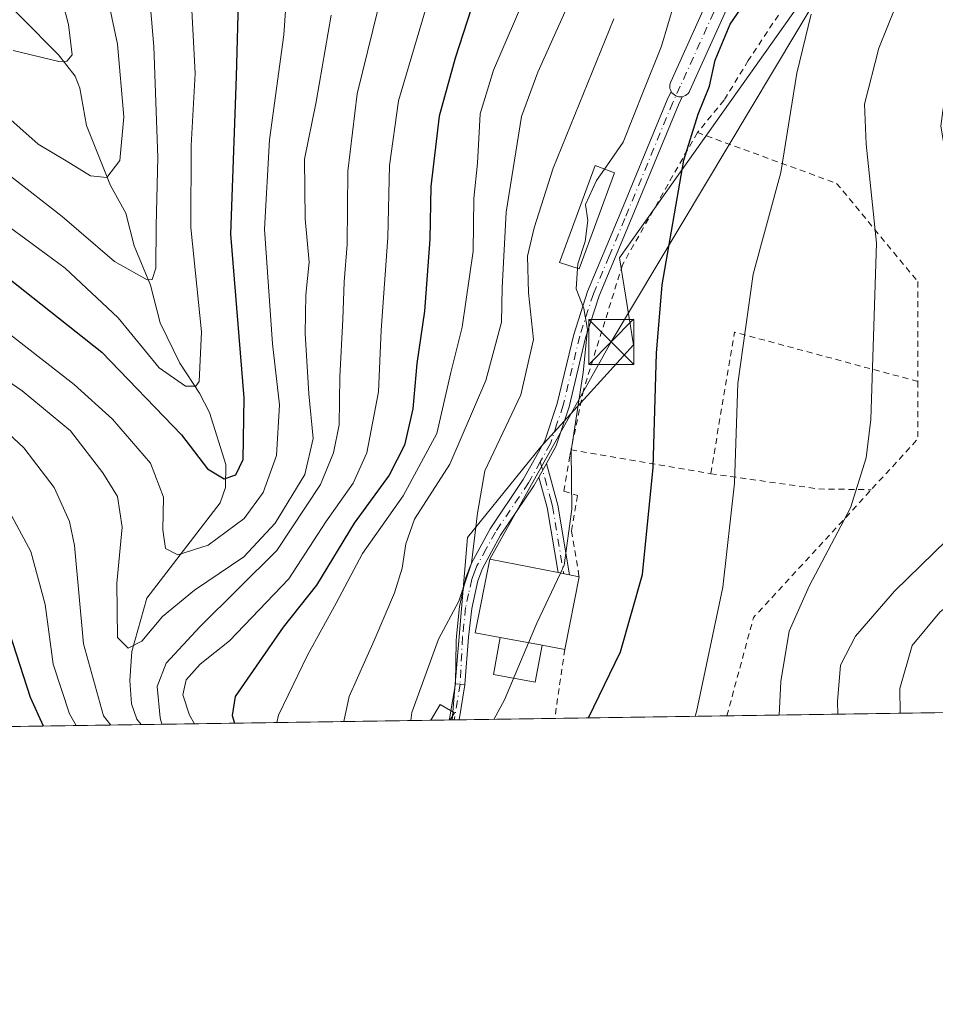
# Model space of a CAD drawing. Units: metres. Extents: x 599779 to 603197, y 4787001 to 4789365.
# Drawn here: x 602909 to 603061, y 4787001 to 4787165 of the extents above; entities that cross this region are included whole.
import ezdxf

# ---------------------------------------------------------------- set-up
doc = ezdxf.new("R2010")
doc.units = ezdxf.units.M
doc.header["$MEASUREMENT"] = 0
doc.linetypes.add('DGN Style 2', pattern=[1.6480167562047852, 0.988810053722871, -0.6592067024819142])
doc.linetypes.add('DGN Style 4', pattern=[2.6384748266838614, 1.318413404963828, -0.6592067024819142, 0.001648016756204785, -0.6592067024819142])
for name, color, linetype, lineweight in [('Alambrada', 7, 'DGN Style 2', 0), ('Arbolado forestal CxS', 92, 'Continuous', 0), ('Camino Cxs', 7, 'Continuous', 0), ('Camino eje', 30, 'DGN Style 4', 13), ('Comarca CxS', 21, 'Continuous', 0), ('Comunidad Autónoma CxS', 142, 'Continuous', 0), ('Corriente natural lineal', 142, 'Continuous', 13), ('Curva de nivel maestra', 30, 'Continuous', 30), ('Curva de nivel normal', 30, 'Continuous', 0), ('Edificación Cxs', 1, 'Continuous', 13), ('Edificación ligera Cxs', 1, 'Continuous', 0), ('Municipio CxS', 4, 'Continuous', 0), ('Pista pavimentada Cxs', 135, 'Continuous', 0), ('Pista pavimentada eje', 135, 'DGN Style 4', 0), ('Prado CxS', 92, 'Continuous', 0), ('Provincia CxS', 1, 'Continuous', 0), ('Tendido', 6, 'Continuous', 0), ('Torre de tendido puntual', 7, 'Continuous', 0)]:
    doc.layers.add(name, color=color, linetype=linetype, lineweight=lineweight)

# ---------------------------------------------------------------- blocks, each defined once
blk = doc.blocks.new('*U13')
at = {"layer": 'Arbolado forestal CxS', "color": 92, "linetype": 'Continuous', "lineweight": 0}
blk.add_polyline3d([(602880.0695000002, 4787295.5285, 252.3380000000034), (602947.9168999996, 4787293.708100001, 276.1187999999966), (603001.5783000002, 4787267.4531, 294.9885999999969), (603057.3975000001, 4787255.530099999, 318.4948000000004), (603111.4578999998, 4787257.341499999, 342.3745999999956), (603139.6653000005, 4787251.704700001, 359.763300000006), (603158.3333000002, 4787231.703500001, 369.4425000000047), (603163.2950999998, 4787212.687100001, 381.1389000000054), (603166.3356999997, 4787201.035900001, 386.7831000000006), (603135.2796999998, 4787179.993100001, 382.412599999996), (603117.8299000004, 4787181.384099999, 376.2636000000057), (603077.9907000001, 4787195.395300001, 358.0939000000071), (603053.8252999998, 4787178.716700001, 356.7750999999989), (603040.4908999996, 4787170.716499999, 353.5592000000034), (603008.3051000005, 4787125.275699999, 346.6157999999996), (603010.6337000001, 4787110.834100001, 348.6073000000033), (602995.2613000004, 4787093.842700001, 342.7795000000042), (602983.0239000004, 4787078.753500001, 339.8006000000024), (602980.5164000001, 4787048.4331, 341.7880000000005), (602832.1529999999, 4787046.218400001, 374.1652999999933)], dxfattribs=at)
blk = doc.blocks.new('*U20')
at = {"layer": 'Camino Cxs', "color": 7, "linetype": 'Continuous', "lineweight": 0}
blk.add_polyline3d([(602981.6528000003, 4787048.449999999, 345.3926999999967), (602979.9971000003, 4787048.4253, 345.7853000000032), (602980.0601000005, 4787048.626399999, 345.7084999999934), (602981.0290000001, 4787054.430600001, 343.9231), (602981.8332000002, 4787054.391100001, 343.2551999999997), (602982.6321, 4787054.352, 342.7624000000069), (602982.6294999998, 4787054.3114, 342.763300000006), (602982.6226000005, 4787054.259400001, 342.7627999999968)], close=True, dxfattribs=at)
blk = doc.blocks.new('5TTEND')
at = {"layer": 'Comarca CxS', "color": 7, "linetype": 'Continuous', "lineweight": 0}
for p, q in [((-0.375, 0.3754), (0.375, -0.3746)), ((0.3720000000000001, 0.3784000000000001), (-0.3720000000000001, -0.3776))]:
    blk.add_line(p, q, dxfattribs=at)
at = {"layer": 'Comarca CxS', "color": 7, "linetype": 'Continuous', "lineweight": 0, "flags": 128}
blk.add_lwpolyline([(-0.375, -0.3746), (0.375, -0.3746), (0.375, 0.3754), (-0.375, 0.3754), (-0.3720000000000001, -0.3776)], dxfattribs=at)

msp = doc.modelspace()

# ---------------------------------------------------------------- linework, layer by layer
at = {"layer": 'Alambrada', "color": 7, "linetype": 'DGN Style 2', "lineweight": 0, "extrusion": (-0.2208014757757213, -0.004278049590328231, 0.9753093901870147), "elevation": -153282.602332481, "flags": 128}
msp.add_lwpolyline([(-4774524.335004069, 678581.170851672), (-4774533.124101184, 678550.0777102943), (-4774509.665035597, 678545.5609251538)], dxfattribs=at)
at = {"layer": 'Alambrada', "color": 7, "linetype": 'DGN Style 2', "lineweight": 0, "extrusion": (-0.2269774883580337, 0.03289249665733844, 0.9733443909749137), "elevation": 20931.49065640534, "flags": 128}
msp.add_lwpolyline([(-4824106.044001725, -87254.43302900833), (-4824096.645077965, -87253.01291892561), (-4824087.110134472, -87259.64911034703)], dxfattribs=at)
at = {"layer": 'Alambrada', "color": 7, "linetype": 'DGN Style 2', "lineweight": 0, "extrusion": (-0.3238971114927428, 0.05551724820025095, 0.9444620142276392), "elevation": 70782.82311958188, "flags": 128}
msp.add_lwpolyline([(-4820156.103061747, -202378.8666204081), (-4820156.103061747, -202353.9226582443)], dxfattribs=at)
at = {"layer": 'Alambrada', "color": 7, "linetype": 'DGN Style 2', "lineweight": 0, "extrusion": (-0.1599937056337908, 0.5102892246451388, 0.8449893025172751), "elevation": 2346619.308927215, "flags": 128}
msp.add_lwpolyline([(-2007580.901766359, -3707136.215163978), (-2007597.263171312, -3707127.006385664), (-2007605.580063897, -3707123.746747036)], dxfattribs=at)
at = {"layer": 'Alambrada', "color": 7, "linetype": 'DGN Style 2', "lineweight": 0, "extrusion": (-0.154829629588999, 0.002575794982440623, 0.9879378275385259), "elevation": -80683.14614405221, "flags": 128}
msp.add_lwpolyline([(-4796417.550579446, 517057.859556457), (-4796433.97743874, 517062.0635962957), (-4796455.540194127, 517081.522294978)], dxfattribs=at)
at = {"layer": 'Alambrada', "color": 7, "linetype": 'DGN Style 2', "lineweight": 0, "extrusion": (0.3307282005478925, 5.693182194754819e-18, 0.9437260499543039), "elevation": 199757.6389806896, "flags": 128}
msp.add_lwpolyline([(4787060.1601, -568950.8471661024), (4787048.6875, -568949.0786444008), (4787048.6874, -568949.0786444008)], dxfattribs=at)
at = {"layer": 'Alambrada', "color": 7, "linetype": 'DGN Style 2', "lineweight": 0}
for points in [[(603098.1700999998, 4787192.340100001, 372.2044000000024), (603091.9600999998, 4787192.0101, 372.6496999999945), (603078.6401000004, 4787190.590100001, 367.452099999995), (603065.4001000002, 4787188.5701, 361.8650999999954), (603055.8501000004, 4787186.020099999, 360.3102000000072), (603053.4101, 4787185.6601, 359.498900000006), (603047.6700999998, 4787185.050100001, 359.3269), (603045.2200999996, 4787184.470100001, 358.5209999999934), (603044.3501000004, 4787183.870100001, 358.3521999999939), (603043.1401000004, 4787181.720100001, 358.0801999999967), (603040.4401000004, 4787174.710100001, 356.2330999999977), (603039.3000999996, 4787172.5101, 356.8503000000055), (603029.7100999998, 4787158.0701, 353.7617999999929), (603025.7100999998, 4787151.4801, 352.6710000000021), (603021.2600999996, 4787146.110099999, 352.4118000000017)], [(603021.2600999996, 4787146.110099999, 352.4118000000017), (603008.8201000001, 4787124.130100001, 347.6790000000037), (603002.3201000001, 4787103.2601, 346.514599999995), (603000.2600999996, 4787093.360099999, 345.8215999999957)], [(603021.2600999996, 4787146.110099999, 352.4118000000017), (603044.4200999998, 4787137.6601, 358.1394), (603057.8901000004, 4787121.340100001, 361.8631000000024), (603057.9200999998, 4787104.720100001, 361.8828999999969)], [(603000.2600999996, 4787093.360099999, 345.8215999999957), (603000.0401, 4787092.3201, 345.6606000000029), (602999.0701000001, 4787086.4901, 345.2407999999996), (603001.3101000005, 4787085.7601, 346.1631000000052), (603000.3501000004, 4787079.840100001, 345.9982000000018), (603001.6001000004, 4787072.2501, 347.8255999999965)]]:
    msp.add_polyline3d(points, dxfattribs=at)
at = {"layer": 'Arbolado forestal CxS', "color": 92, "linetype": 'Continuous', "lineweight": 0, "extrusion": (0.5114948759910493, 0.007633073955566908, 0.8592524239226155), "elevation": 345205.3223497432, "flags": 128}
msp.add_lwpolyline([(4777518.169858709, -579225.2934788321), (4777518.169858708, -579195.8735858755)], dxfattribs=at)
at = {"layer": 'Arbolado forestal CxS', "color": 92, "linetype": 'Continuous', "lineweight": 0, "extrusion": (-0.4808228939025131, -0.007178398255572896, 0.876788352624336), "elevation": -323989.3238442258, "flags": 128}
msp.add_lwpolyline([(-4777513.901281659, 591443.4352762513), (-4777513.90128166, 591388.5014182957)], dxfattribs=at)
at = {"layer": 'Arbolado forestal CxS', "color": 92, "linetype": 'Continuous', "lineweight": 0, "extrusion": (-0.1753063935449552, -0.00261480167396721, 0.9845104525572428), "elevation": -117887.0102962042, "flags": 128}
msp.add_lwpolyline([(-4777523.200107784, 663921.9420032816), (-4777523.200107784, 663918.8363581869)], dxfattribs=at)
at = {"layer": 'Arbolado forestal CxS', "color": 92, "linetype": 'Continuous', "lineweight": 0, "extrusion": (-0.1418719479510324, -0.002140841306125813, 0.989882703749834), "elevation": -95456.00138511563, "flags": 128}
msp.add_lwpolyline([(-4777405.591527185, 668357.552795608), (-4777405.591527185, 668357.378714765)], dxfattribs=at)
at = {"layer": 'Arbolado forestal CxS', "color": 92, "linetype": 'Continuous', "lineweight": 0, "extrusion": (-0.1417492787376078, -0.002124196995328813, 0.9899003130439413), "elevation": -95302.35114242014, "flags": 128}
msp.add_lwpolyline([(-4777476.008515535, 667876.3139589671), (-4777476.008515536, 667875.9633792612)], dxfattribs=at)
at = {"layer": 'Arbolado forestal CxS', "color": 92, "linetype": 'Continuous', "lineweight": 0}
msp.add_polyline3d([(603163.2950999998, 4787212.687100001, 381.1389000000054), (603166.3356999997, 4787201.035900001, 386.7831000000006), (603135.2796999998, 4787179.993100001, 382.412599999996), (603117.8299000004, 4787181.384099999, 376.2636000000057), (603077.9907000001, 4787195.395300001, 358.0939000000071), (603053.8252999998, 4787178.716700001, 356.7750999999989), (603040.4908999996, 4787170.716499999, 353.5592000000034), (603008.3051000005, 4787125.275699999, 346.6157999999996), (603010.6337000001, 4787110.834100001, 348.6073000000033), (602995.2613000004, 4787093.842700001, 342.7795000000042), (602983.0239000004, 4787078.753500001, 339.8006000000024), (602980.5164000001, 4787048.4332, 341.7880000000005)], dxfattribs=at)
at = {"layer": 'Camino Cxs', "color": 7, "linetype": 'Continuous', "lineweight": 0, "extrusion": (0.04479335220092603, 0.268322139072057, 0.9622872675466507), "elevation": 1311813.179095579, "flags": 128}
msp.add_lwpolyline([(193486.1098574136, -4639088.482863097), (193486.1098574136, -4639093.194751265)], dxfattribs=at)
at = {"layer": 'Camino Cxs', "color": 7, "linetype": 'Continuous', "lineweight": 0, "extrusion": (-0.04838080583393789, -0.9988286287536677, 0.0008173181307123327), "elevation": -4810619.43967638, "flags": 128}
msp.add_lwpolyline([(370673.287243748, 4275.731016118189), (370674.0924130421, 4275.063115895107), (370674.8922691901, 4274.570315730518)], dxfattribs=at)
at = {"layer": 'Camino Cxs', "color": 7, "linetype": 'Continuous', "lineweight": 0, "extrusion": (0.9885574124193622, -0.1318780757516999, 0.07322851553024852), "elevation": -35199.4631063306, "flags": 128}
msp.add_lwpolyline([(4824751.762788205, 2928.229475936969), (4824751.710332428, 2928.228974590944), (4824745.823806277, 2930.865954385547)], dxfattribs=at)
at = {"layer": 'Camino Cxs', "color": 7, "linetype": 'Continuous', "lineweight": 0, "extrusion": (0.001413449049612428, 0.02207154892478874, 0.9997553945290042), "elevation": 106852.6681225071, "flags": 128}
msp.add_lwpolyline([(-295816.5206726193, -4814618.638533554), (-295816.5206726193, -4814618.597840434)], dxfattribs=at)
at = {"layer": 'Camino Cxs', "color": 7, "linetype": 'Continuous', "lineweight": 0, "extrusion": (0.02545598854608355, 0.349834919615004, 0.9364654407211754), "elevation": 1690349.968975995, "flags": 128}
msp.add_lwpolyline([(-253975.4956835252, -4511943.157174076), (-253975.5439300558, -4511943.376127294), (-253975.6689827672, -4511944.81186741)], dxfattribs=at)
at = {"layer": 'Camino Cxs', "color": 7, "linetype": 'Continuous', "lineweight": 0, "extrusion": (0.2282327683458692, 0.003444022197079624, 0.9736005043981267), "elevation": 154443.1517733834, "flags": 128}
msp.add_lwpolyline([(4777405.591627174, -657237.3864945455), (4777405.591627173, -657237.2095024271)], dxfattribs=at)
at = {"layer": 'Camino Cxs', "color": 7, "linetype": 'Continuous', "lineweight": 0, "extrusion": (0.2309557920485152, 0.003440827156052149, 0.9729581608824324), "elevation": 156069.5641637626, "flags": 128}
msp.add_lwpolyline([(4777534.931520871, -655913.1998625703), (4777534.931520871, -655911.675064613)], dxfattribs=at)
at = {"layer": 'Camino eje', "color": 30, "linetype": 'DGN Style 4', "lineweight": 13, "extrusion": (0.5685525802855085, 0.2159899828902549, 0.7937860484675692), "elevation": 1377055.144280809, "flags": 128}
msp.add_lwpolyline([(4260878.753451709, -1796693.722006711), (4260873.5431474, -1796689.889696412), (4260873.541339396, -1796689.887887788)], dxfattribs=at)
at = {"layer": 'Comarca CxS', "color": 21, "linetype": 'Continuous', "lineweight": 0, "flags": 128}
msp.add_lwpolyline([(600384.745430625, 4789323.720365785), (603161.410000796, 4789365.199982071), (603196.6900007961, 4787051.659982096), (600447.9423979785, 4787010.628336425)], dxfattribs=at)
at = {"layer": 'Comunidad Autónoma CxS', "color": 142, "linetype": 'Continuous', "lineweight": 0, "flags": 128}
msp.add_lwpolyline([(600447.9423979785, 4787010.628336425), (599812.9800007707, 4787001.149982096), (599802.4237138687, 4787717.973431589), (599778.9100007699, 4789314.66998207), (600238.8887000001, 4789321.541499999), (600384.745430625, 4789323.720365785), (603161.410000796, 4789365.199982071), (603196.6900007961, 4787051.659982096)], close=True, dxfattribs=at)
at = {"layer": 'Corriente natural lineal', "color": 142, "linetype": 'Continuous', "lineweight": 13}
msp.add_polyline3d([(602928.7800000003, 4787047.660800001, 314.7526999999973), (602928.0926000001, 4787048.537500001, 314.3138000000035), (602927.182, 4787051.114, 313.4073000000063), (602926.8902000004, 4787054.980599999, 311.982799999998), (602927.2479999998, 4787059.8343, 310.0464999999967), (602929.7149, 4787068.694, 308.034799999994), (602941.9403999997, 4787084.5393, 301.2348000000056), (602942.7989999996, 4787087.111500001, 300.4661999999953), (602942.8754000004, 4787090.890500001, 299.5534000000043), (602940.1667999999, 4787099.569399999, 296.8119000000006), (602938.5157000005, 4787102.7862, 295.2926000000007), (602935.2209999999, 4787107.755000001, 293.8699999999953), (602931.9357000003, 4787114.444300001, 291.5601000000024), (602930.3334999997, 4787120.723900001, 290.5341999999946), (602927.6606000002, 4787127.273600001, 288.2247999999963), (602926.2353999997, 4787132.683300001, 287.0188999999955), (602923.6960000005, 4787137.2883, 285.4159000000073), (602919.7095999997, 4787147.2939, 282.857600000003), (602918.6167000001, 4787153.507900001, 281.3475999999937), (602917.8482999997, 4787155.4658, 280.6396999999997), (602915.0357999997, 4787159.014900001, 279.6413999999932), (602902.4720999999, 4787171.728599999, 274.8864999999932)], dxfattribs=at)
at = {"layer": 'Curva de nivel maestra', "color": 30, "linetype": 'Continuous', "lineweight": 30, "flags": 128}
for points, elevation in [([(602984.9800000006, 4787170.8201), (602980.9900000002, 4787158.4901), (602978.3499999996, 4787148.8201), (602976.9400000004, 4787137.1601), (602976.79, 4787128.390100001), (602975.9100000003, 4787116.4001), (602974.6200000001, 4787107.720100001), (602973.9600000001, 4787100.1501), (602972.5800000001, 4787094.120100001), (602970, 4787089.1501), (602964.1900000004, 4787081.1601), (602957.9400000004, 4787070.8301), (602952.4299999997, 4787063.880100001), (602944.4400000004, 4787052.360099999), (602943.9299999997, 4787049.170100001), (602944.3280999997, 4787047.893100001)], 325), ([(603003.1436999999, 4787048.7711), (603008.4699999997, 4787059.780099999), (603012.1200000001, 4787072.640100001), (603013.9400000004, 4787090.4001), (603014.4900000002, 4787109.4001), (603015.4299999997, 4787120.780099999), (603019.04, 4787141.4901), (603021.4000000004, 4787149.1501), (603023.2800000003, 4787153.8201), (603024.25, 4787158.1501), (603026.7400000002, 4787164.1501), (603031.75, 4787171.4901)], 350.0000000000001), ([(602906.54, 4787122.0601), (602922.2800000003, 4787109.5801), (602935.5, 4787095.860099999), (602939.7999999998, 4787090.200099999), (602942.6200000001, 4787088.5001), (602944.5499999998, 4787089.210100001), (602945.7300000006, 4787091.7501), (602945.9000000004, 4787102.0101), (602943.7000000002, 4787129.2301), (602944.6299999999, 4787155.4301), (602945.04, 4787169.890100001)], 300), ([(602912.5820000004, 4787047.419199999), (602910.4100000003, 4787052.140100001), (602904.5099999999, 4787070.170100001)], 325)]:
    msp.add_lwpolyline(points, dxfattribs=dict(at, elevation=elevation))
at = {"layer": 'Curva de nivel normal', "color": 30, "linetype": 'Continuous', "lineweight": 0, "flags": 128}
for points, elevation in [([(602889.6299999999, 4787126.060000001), (602917.6399999997, 4787104.210000001), (602924.04, 4787098.470000001), (602930.3499999996, 4787091.119999999), (602932.4900000002, 4787085.470000001), (602932.3799999999, 4787080.02), (602932.8600000005, 4787076.970000001), (602934.9100000003, 4787075.890000001), (602939.9100000003, 4787077.470000001), (602945.9000000004, 4787081.939999999), (602949.0999999996, 4787086.24), (602951.2699999996, 4787092.4), (602951.7800000003, 4787100.84), (602950.6100000005, 4787110.980000001), (602949.3200000003, 4787130.02), (602950.1399999997, 4787144.9), (602952.5199999996, 4787162.33), (602953.7599999999, 4787179.859999999)], 304.9999999999999), ([(602929.7999999998, 4787173.42), (602930.9100000003, 4787160.41), (602931.5499999998, 4787141.960000001), (602931.29, 4787130.600000001), (602931.2400000002, 4787123.560000001), (602930.6500000004, 4787121.689999999), (602929.7999999998, 4787121.630000001), (602924.3600000005, 4787124.689999999), (602915.6500000004, 4787132.140000001), (602903.4500000002, 4787141.600000001)], 290), ([(602913.9699999997, 4787174.59), (602916.7400000002, 4787164.09), (602917.2999999998, 4787159.039999999), (602916.4600000001, 4787157.949999999), (602915.1299999999, 4787157.9), (602907.5099999999, 4787159.75)], 280), ([(602922.2300000006, 4787173.380000001), (602924.8899999997, 4787160.789999999), (602925.9400000004, 4787148.74), (602925.2300000006, 4787141.460000001), (602923.0700000003, 4787138.66), (602920.3600000005, 4787138.92), (602916.3300000001, 4787141.41), (602911.6799999997, 4787144.15), (602906.1100000005, 4787149.09)], 285), ([(603082.7300000006, 4787173.15), (603075.5899999999, 4787162.890000001), (603073.1799999997, 4787157.24), (603072.7100000001, 4787154.17), (603073.2000000002, 4787143.039999999), (603075.2000000002, 4787134.07), (603079.3799999999, 4787119.810000001), (603081.5199999996, 4787104.5), (603080.6200000001, 4787092.5), (603078.5099999999, 4787084.5), (603076.5499999998, 4787080.109999999), (603074.3099999996, 4787077.230000001), (603069.6399999997, 4787072.930000001), (603061.5899999999, 4787066.380000001), (603056.9500000002, 4787060.84), (603054.9100000003, 4787053.640000001), (603054.9590999996, 4787049.544399999)], 370), ([(603018.4400000004, 4787171.15), (603015.2999999998, 4787160.49), (603012.3499999996, 4787153.15), (603008.9199999999, 4787144.49), (603005.8115999997, 4787140.041400001)], 345), ([(603055.5800000001, 4787170.49), (603051.4600000001, 4787160.15), (603049.0700000003, 4787150.82), (603049.2999999998, 4787144.15), (603051.0599999996, 4787127.74), (603050.0800000001, 4787098.380000001), (603049.3399999999, 4787092.029999999), (603046.7199999997, 4787083.730000001), (603039.8300000001, 4787070.67), (603036.5499999998, 4787063.199999999), (603035.1200000001, 4787054.800000001), (603034.8680999996, 4787049.2445)], 360), ([(602937.0700000003, 4787169.67), (602937.79, 4787155.939999999), (602937.0999999996, 4787143.949999999), (602937.0300000003, 4787130.33), (602938.8099999996, 4787112.949999999), (602938.4400000004, 4787104.689999999), (602937.8700000001, 4787103.91), (602936.1900000004, 4787103.960000001), (602931.7999999998, 4787106.99), (602925, 4787115.279999999), (602916.1500000004, 4787123.57), (602899.2400000002, 4787135.970000001)], 294.9999999999999), ([(602962.5180000003, 4787048.1645), (602963.3499999996, 4787052.33), (602967.5199999996, 4787061.619999999), (602970.9299999997, 4787069.58), (602972.2000000002, 4787073.699999999), (602972.79, 4787077.720000001), (602974.2400000002, 4787081.82), (602980.1100000005, 4787090.939999999), (602986.0999999996, 4787104.859999999), (602988.6799999997, 4787114.560000001), (602988.8300000001, 4787120.26), (602989.4600000001, 4787132.880000001), (602992.04, 4787148.779999999), (602994.7599999999, 4787156.15), (603000.5199999996, 4787168.980000001)], 335), ([(603044.6409, 4787049.3904), (603044.54, 4787051.51), (603045.0499999998, 4787057.550000001), (603047.5599999996, 4787062.350000001), (603054.0499999998, 4787069.84), (603064.8799999999, 4787080.460000001), (603069.6799999997, 4787087.49), (603071.0999999996, 4787095.939999999), (603070.2999999998, 4787120.960000001), (603068.6600000003, 4787128.130000001), (603066.2599999999, 4787132.84), (603062.8499999996, 4787140.550000001), (603061.7599999999, 4787147.16), (603063.0800000001, 4787157.08), (603065.0599999996, 4787163.680000001), (603068.2000000002, 4787169.529999999)], 365), ([(602937.6659000004, 4787047.793500001), (602936.8200000003, 4787049.210000001), (602935.7000000002, 4787052.600000001), (602936.2699999996, 4787055.130000001), (602938.6100000005, 4787057.699999999), (602943.4699999997, 4787061.600000001), (602953.3399999999, 4787071.91), (602959.5199999996, 4787081.369999999), (602964.0300000003, 4787087.82), (602966.29, 4787092.869999999), (602968.2400000002, 4787103), (602968.6799999997, 4787113.24), (602969.7800000003, 4787128.640000001), (602970.0599999996, 4787140.640000001), (602971.5800000001, 4787151.359999999), (602976.4299999997, 4787167.82)], 320), ([(602992.1100000005, 4787167.390000001), (602987.3899999997, 4787156.460000001), (602985.1399999997, 4787149.199999999), (602984.7000000002, 4787140.99), (602984.1299999999, 4787135.16), (602983.9900000002, 4787126.380000001), (602982.1900000004, 4787113.730000001), (602980.2999999998, 4787106.220000001), (602977.9400000004, 4787096.060000001), (602972.3600000005, 4787085.710000001), (602965.5800000001, 4787076.130000001), (602961.2300000006, 4787067.859999999), (602956.4699999997, 4787059.199999999), (602951.6100000005, 4787049.220000001), (602951.3487, 4787047.9978)], 330), ([(602888.7800000003, 4787117.060000001), (602909.0300000003, 4787103.16), (602917.04, 4787096.529999999), (602922.4199999999, 4787089.539999999), (602924.8799999999, 4787085.600000001), (602925.6299999999, 4787080.5), (602924.7599999999, 4787071.16), (602924.8399999999, 4787062.17), (602926.6299999999, 4787060.359999999), (602928.9299999997, 4787061.560000001), (602932.3600000005, 4787065.65), (602937.6399999997, 4787070.039999999), (602945.8600000005, 4787075.529999999), (602951.0999999996, 4787081.130000001), (602956.0199999996, 4787089.25), (602957.4100000003, 4787095.230000001), (602956.6799999997, 4787102.640000001), (602956.04, 4787112.710000001), (602956.1799999997, 4787119.130000001), (602956.7199999997, 4787124.539999999), (602956.0599999996, 4787131.76), (602955.9699999997, 4787141.699999999), (602957.8700000001, 4787151.189999999), (602960.3799999999, 4787165.65)], 310), ([(602932.2547000004, 4787047.7127), (602931.9299999997, 4787048.76), (602931.4800000006, 4787053.980000001), (602932.9600000001, 4787057.9), (602938.5599999996, 4787063.92), (602951.3700000001, 4787076.609999999), (602958.6100000005, 4787087.560000001), (602960.7599999999, 4787092.83), (602961.7199999997, 4787097.52), (602961.8099999996, 4787105.480000001), (602962.3300000001, 4787115.039999999), (602962.54, 4787121.279999999), (602963.0199999996, 4787127.49), (602963.1699999999, 4787139.66), (602964.6799999997, 4787152.529999999), (602968.1799999997, 4787166.76)], 315), ([(603040.2000000002, 4787165.82), (603037.79, 4787156), (603035.1299999999, 4787139.449999999), (603030.54, 4787122.560000001), (603028, 4787104.380000001), (603027.4199999999, 4787087.83), (603025.4900000002, 4787070.5), (603021.1200000001, 4787049.810000001), (603020.8783999998, 4787049.035599999)], 354.9999999999999), ([(603007.4000000004, 4787165), (602997.2800000003, 4787140.189999999), (602994.1600000003, 4787130.26), (602993.0199999996, 4787125.539999999), (602993.1699999999, 4787119.480000001), (602994.0099999999, 4787111.720000001), (602991.8899999997, 4787102.470000001), (602985.9199999999, 4787089.83), (602984.7300000006, 4787082.83), (602983.7100000001, 4787074.5), (602981.5999999996, 4787068.16), (602978.2400000002, 4787061.880000001), (602973.8200000003, 4787049.65), (602973.6273999996, 4787048.3303)], 340), ([(603005.8115999997, 4787140.041400001), (603004.4900000002, 4787138.15), (603002.6399999997, 4787134.15), (603003.0599999996, 4787131.5), (603002.5899999999, 4787127.970000001), (603001.4199999999, 4787124.26), (603001.3618999999, 4787123.505000001)], 345), ([(603001.3618999999, 4787123.505000001), (603001.0999999996, 4787120.100000001), (603002.4000000004, 4787116.84), (603002.9900000002, 4787113.34), (603002.2699999996, 4787106.220000001), (603000.2599999999, 4787093.180000001), (603000.3899999997, 4787083.5), (602999.1299999999, 4787074.16), (602998.5129000006, 4787072.856500001)], 345), ([(602904.2100000001, 4787098.369999999), (602909.3099999996, 4787093.699999999), (602914.3300000001, 4787087.09), (602916.8899999997, 4787081.430000001), (602917.7199999997, 4787077.449999999), (602919.2300000006, 4787061.09), (602922.5300000003, 4787049.140000001), (602923.7707000002, 4787047.586100001)], 315), ([(602905.7300000006, 4787085.220000001), (602910.4800000006, 4787076.460000001), (602912.8200000003, 4787067.640000001), (602914.1900000004, 4787057.699999999), (602916.9100000003, 4787049.470000001), (602918.0186999999, 4787047.500200001)], 320), ([(602998.5129000006, 4787072.856500001), (602994.5800000001, 4787064.550000001), (602993.1984000001, 4787061.268100001)], 345), ([(602993.1984000001, 4787061.268100001), (602989.2000000002, 4787051.77), (602987.4027000006, 4787048.535900001)], 345)]:
    msp.add_lwpolyline(points, dxfattribs=dict(at, elevation=elevation))
at = {"layer": 'Edificación Cxs', "color": 1, "linetype": 'Continuous', "lineweight": 13, "elevation": 348.6870000000053, "flags": 128}
msp.add_lwpolyline([(602995.4463000001, 4787060.854499999), (602988.4922000002, 4787062.134199999), (602984.3300999999, 4787062.9001), (602986.7500999998, 4787075.1801), (602998.1001000004, 4787072.940099999), (602999.9801000003, 4787072.5601), (603001.6001000004, 4787072.2501), (602999.2200999996, 4787060.1601)], close=True, dxfattribs=at)
at = {"layer": 'Edificación Cxs', "color": 1, "linetype": 'Continuous', "lineweight": 13, "extrusion": (0.008958113720501296, 0.04550571211840454, 0.9989239121991061), "elevation": 223588.3399195087, "flags": 128}
msp.add_lwpolyline([(332976.1068622303, -4808202.049092175), (332976.1068622302, -4808189.71378519)], dxfattribs=at)
at = {"layer": 'Edificación Cxs', "color": 1, "linetype": 'Continuous', "lineweight": 13, "extrusion": (-0.1317304739193224, 0.02424116528079557, 0.9909891261496363), "elevation": 36956.60249629841, "flags": 128}
msp.add_lwpolyline([(-4817140.584473272, -270831.9004227163), (-4817140.584473272, -270824.7652631956)], dxfattribs=at)
at = {"layer": 'Edificación Cxs', "color": 1, "linetype": 'Continuous', "lineweight": 13, "extrusion": (0.07393972150185443, -0.01360531627562767, 0.9971699017485778), "elevation": -20196.46140830954, "flags": 128}
msp.add_lwpolyline([(4817144.662241163, 272511.58365628), (4817144.662241163, 272515.431701535)], dxfattribs=at)
at = {"layer": 'Edificación Cxs', "color": 1, "linetype": 'Continuous', "lineweight": 13, "extrusion": (0.3439128534896276, 0.005154167094504161, 0.9389874247114197), "elevation": 232370.5281637987, "flags": 128}
msp.add_lwpolyline([(4777475.167341246, -633366.261526315), (4777475.167341245, -633362.8217969037)], dxfattribs=at)
at = {"layer": 'Edificación Cxs', "color": 1, "linetype": 'Continuous', "lineweight": 13}
for points in [[(603007.4801000003, 4787139.4301, 346.0676999999997), (603001.6201, 4787123.420100001, 347.5105999999942), (602998.3701, 4787124.4901, 351.9226000000053), (603004.2600999996, 4787140.610099999, 344.6448999999994), (603007.4801000003, 4787139.4301, 346.0676999999997)], [(602988.4922000002, 4787062.134199999, 347.7312999999995), (602984.3300999999, 4787062.9001, 344.5543999999936), (602986.7500999998, 4787075.1801, 345.3374999999942), (602998.1001000004, 4787072.940099999, 348.2599999999948), (602999.9801000003, 4787072.5601, 348.1187999999966), (603001.6001000004, 4787072.2501, 347.8255999999965)], [(602976.9398999996, 4787048.379799999, 346.9278999999952), (602978.5301000001, 4787051.020099999, 345.7799999999988), (602980.8901000004, 4787049.590100001, 345.1065999999992), (602980.1694, 4787048.428200001, 345.7448000000004)]]:
    msp.add_polyline3d(points, dxfattribs=at)
for points in [[(603007.4801000003, 4787139.4301, 351.9226000000053), (603001.6201, 4787123.420100001, 351.9226000000053), (602998.3701, 4787124.4901, 351.9226000000053), (603004.2600999996, 4787140.610099999, 351.9226000000053)], [(602980.1694, 4787048.428900001, 346.9278999999952), (602976.9398999996, 4787048.379899999, 346.9278999999952), (602978.5301000001, 4787051.020099999, 346.9278999999952), (602980.8901000004, 4787049.590100001, 346.9278999999952)]]:
    msp.add_3dface(points, dxfattribs=at)
at = {"layer": 'Edificación ligera Cxs', "color": 1, "linetype": 'Continuous', "lineweight": 0, "extrusion": (-0.1317304739193224, 0.02424116528079557, 0.9909891261496363), "elevation": 36956.60249629841, "flags": 128}
msp.add_lwpolyline([(-4817140.584473272, -270831.9004227163), (-4817140.584473272, -270824.7652631956)], dxfattribs=at)
at = {"layer": 'Edificación ligera Cxs', "color": 1, "linetype": 'Continuous', "lineweight": 0}
msp.add_polyline3d([(602995.4463000001, 4787060.854499999, 348.6870000000054), (602994.3130000001, 4787054.6961, 347.4755000000005), (602987.3590000002, 4787055.9758, 344.5072999999975), (602988.4922000002, 4787062.134199999, 347.7312999999995)], dxfattribs=at)
msp.add_3dface([(602995.4463000001, 4787060.854499999, 348.6870000000054), (602994.3130000001, 4787054.6961, 348.6870000000054), (602987.3590000002, 4787055.9758, 348.6870000000054), (602988.4922000002, 4787062.134199999, 348.6870000000054)], dxfattribs=at)
at = {"layer": 'Municipio CxS', "color": 4, "linetype": 'Continuous', "lineweight": 0, "flags": 128}
msp.add_lwpolyline([(600384.745430625, 4789323.720365785), (603161.410000796, 4789365.199982071), (603196.6900007961, 4787051.659982096), (600447.9423979785, 4787010.628336425)], dxfattribs=at)
at = {"layer": 'Pista pavimentada Cxs', "color": 135, "linetype": 'Continuous', "lineweight": 0, "extrusion": (0.0009945242814573911, 0.2527021449603754, 0.9675436097943488), "elevation": 1210664.276768511, "flags": 128}
msp.add_lwpolyline([(-584174.0993371544, -4633949.647504927), (-584174.0906443057, -4633949.645603881), (-584173.8202495107, -4633949.617430226), (-584173.548888643, -4633949.632863296)], dxfattribs=at)
msp.add_lwpolyline([(-584174.0993371544, -4633949.647504927), (-584174.0906443057, -4633949.645603881), (-584173.8202495107, -4633949.617430226), (-584173.548888643, -4633949.632863296)], dxfattribs=at)
at = {"layer": 'Pista pavimentada Cxs', "color": 135, "linetype": 'Continuous', "lineweight": 0, "extrusion": (-0.04671738042209907, -0.08337968328376877, 0.9954221791692184), "elevation": -426973.5206124963, "flags": 128}
msp.add_lwpolyline([(-1813881.598129241, 4450544.865330958), (-1813881.598129241, 4450547.455951752)], dxfattribs=at)
msp.add_lwpolyline([(-1813881.598129241, 4450544.865330958), (-1813881.598129241, 4450547.455951752)], dxfattribs=at)
at = {"layer": 'Pista pavimentada Cxs', "color": 135, "linetype": 'Continuous', "lineweight": 0, "extrusion": (0.5840991748440044, -0.04350179450139556, 0.810515729533802), "elevation": 144234.0184608325, "flags": 128}
msp.add_lwpolyline([(4818617.053173168, -199006.010075397), (4818617.053173167, -199004.0299377934)], dxfattribs=at)
at = {"layer": 'Pista pavimentada Cxs', "color": 135, "linetype": 'Continuous', "lineweight": 0, "extrusion": (0.001413449049612428, 0.02207154892478874, 0.9997553945290042), "elevation": 106852.6681225071, "flags": 128}
msp.add_lwpolyline([(-295816.5206726193, -4814618.638533554), (-295816.5206726193, -4814618.597840434)], dxfattribs=at)
at = {"layer": 'Pista pavimentada Cxs', "color": 135, "linetype": 'Continuous', "lineweight": 0}
for points in [[(603031.1900000004, 4787179.4296, 354.2063000000053), (603030.9244999997, 4787178.3233, 355.334799999997), (603030.9223999997, 4787178.3145, 355.3436999999976), (603030.4227999998, 4787176.232999999, 356.7709000000032), (603030.3656000001, 4787176.043, 356.8632000000071), (603030.3167000003, 4787175.922900001, 356.9312999999966), (603020.0274, 4787153.076500001, 352.3352000000014), (603019.8912000004, 4787152.829600001, 352.3306000000011), (603019.7171, 4787152.6077, 352.318299999999), (603019.5096000005, 4787152.4167, 352.3245000000024), (603019.2741, 4787152.261399999, 352.3567999999942), (603019.0168000003, 4787152.146000001, 352.382700000002), (603018.7443000004, 4787152.0735, 352.4003999999986)], [(603030.3167000003, 4787175.922900001, 356.9312999999966), (603020.0274, 4787153.076500001, 352.3352000000014), (603019.8912000004, 4787152.829500001, 352.3306000000011), (603019.7171, 4787152.6077, 352.318299999999), (603019.5096000005, 4787152.4166, 352.3245000000024), (603019.2742, 4787152.261399999, 352.3567999999942), (603019.0168000003, 4787152.146000001, 352.382700000002), (603018.7443000004, 4787152.0735, 352.4003999999986), (603018.7356000004, 4787152.071699999, 352.4008999999933), (603018.4650999998, 4787152.045499999, 352.4081000000006), (603018.1937999995, 4787152.0615, 352.4042000000045), (603017.9282000001, 4787152.1193, 352.3877999999968), (603017.6748000003, 4787152.217499999, 352.357999999993), (603017.4397, 4787152.353800001, 352.2860999999975), (603017.2285000002, 4787152.524800001, 352.1502999999939), (603017.0462999997, 4787152.726500001, 352.1264999999985), (603016.8975999998, 4787152.9539, 352.1157999999996), (603016.7866000002, 4787153.1994, 352.1208000000042), (603016.7145999996, 4787153.459000001, 352.1447999999946), (603016.6832999998, 4787153.726600001, 352.1921000000002), (603016.6934000002, 4787153.995800001, 352.2670000000071), (603016.7448000005, 4787154.260299999, 352.3732000000018), (603016.8361000001, 4787154.513699999, 352.513300000006), (603027.0579000004, 4787177.210000001, 359.9850000000006)], [(603016.8975999998, 4787152.954, 352.1159000000043), (603016.7866000002, 4787153.1994, 352.1208000000042), (603016.7145999996, 4787153.459000001, 352.1447999999946), (603016.6832999998, 4787153.726600001, 352.1921000000002), (603016.6934000002, 4787153.995800001, 352.2670000000071), (603016.7446999997, 4787154.260299999, 352.3730999999971), (603016.8361000001, 4787154.513699999, 352.513300000006), (603027.0579000004, 4787177.210000001, 359.9850000000006)], [(602981.0290000001, 4787054.430600001, 343.9231), (602981.1618999997, 4787061.566600001, 343.1581000000006), (602981.2001, 4787062.3413, 343.0041999999958), (602981.7301000003, 4787067.3113, 342.3242000000027), (602982.7901, 4787072.131300001, 341.9036999999953), (602983.6901000004, 4787074.4913, 344.005799999999), (602986.8000999996, 4787080.201300001, 345.0755999999965), (602992.3201000001, 4787088.4213, 344.207699999999), (602995.9001000002, 4787094.851299999, 345.5693000000028), (602997.9700999996, 4787101.0713, 348.5385999999999), (603000.7202000003, 4787112.551300001, 347.1290000000009), (603003.0100999996, 4787119.681299999, 345.9995000000054), (603008.2702000003, 4787132.201300001, 346.6980999999942), (603016.2401000002, 4787151.551300001, 351.9097000000039), (603016.8975999998, 4787152.954, 352.1159000000043)], [(603018.1937999995, 4787152.0615, 352.4040999999997), (603017.9282000001, 4787152.1193, 352.3877999999968), (603017.6748000003, 4787152.217499999, 352.357999999993), (603017.4397, 4787152.353800001, 352.2860999999975), (603017.2285000002, 4787152.524800001, 352.1502999999939), (603017.0462999997, 4787152.726500001, 352.1264999999985), (603016.8975999998, 4787152.954, 352.1159000000043)], [(603018.1937999995, 4787152.0615, 352.4040999999997), (603017.9282000001, 4787152.1193, 352.3877999999968), (603017.6748000003, 4787152.217499999, 352.357999999993), (603017.4397, 4787152.353800001, 352.2860999999975), (603017.2285000002, 4787152.524800001, 352.1502999999939), (603017.0462999997, 4787152.726500001, 352.1264999999985), (603016.8975999998, 4787152.954, 352.1159000000043)], [(603018.7443000004, 4787152.0735, 352.4003999999986), (603018.1101000002, 4787150.7213, 352.7810999999929), (603010.1601, 4787131.4213, 347.4814000000042), (603004.9301000005, 4787118.961300001, 346.7160000000004), (603002.6901000004, 4787111.9913, 345.9851999999955), (602999.9401000004, 4787100.511299999, 347.4021000000066), (602997.7901, 4787094.021299999, 345.0152999999991), (602996.1601, 4787091.0801, 344.5960000000051)], [(602996.1601, 4787091.0801, 344.5960000000051), (602998.0900999998, 4787084.1601, 344.8711999999941), (602999.9901000002, 4787072.5701, 348.1125000000029), (602998.1001000004, 4787072.950099999, 348.2538000000059), (602996.3201000001, 4787083.770099999, 344.3233999999939), (602994.8996000001, 4787088.830399999, 344.3484000000026)], [(602994.8996000001, 4787088.830399999, 344.3484000000026), (602994.0701000001, 4787087.351299999, 344.0550999999978), (602988.5601000005, 4787079.1413, 344.351800000004), (602985.5500999996, 4787073.631300001, 344.9492999999929), (602984.7500999998, 4787071.551300001, 344.2430000000023), (602983.7501999997, 4787066.9813, 343.9318000000058), (602983.2401999999, 4787062.181299999, 343.4906999999948), (602982.6321, 4787054.352, 342.7624000000069)]]:
    msp.add_polyline3d(points, dxfattribs=at)
for points in [[(603018.7356000004, 4787152.071699999, 352.4008999999933), (603018.7443000004, 4787152.0735, 352.4003999999986), (603018.1101000002, 4787150.7213, 352.7810999999929), (603010.1601, 4787131.4213, 347.4814000000042), (603004.9301000005, 4787118.961300001, 346.7160000000004), (603002.6901000004, 4787111.9913, 345.9851999999955), (602999.9401000004, 4787100.511299999, 347.4021000000066), (602997.7901, 4787094.021299999, 345.0152999999991), (602996.1601, 4787091.0801, 344.5960000000051), (602994.8996000001, 4787088.830399999, 344.3484000000026), (602994.0701000001, 4787087.351299999, 344.0550999999978), (602988.5601000005, 4787079.1413, 344.351800000004), (602985.5500999996, 4787073.631300001, 344.9492999999929), (602984.7500999998, 4787071.551300001, 344.2430000000023), (602983.7501999997, 4787066.9813, 343.9318000000058), (602983.2401999999, 4787062.181299999, 343.4906999999948), (602982.6321, 4787054.352, 342.7624000000069), (602982.6294999998, 4787054.3114, 342.763300000006), (602981.0290000001, 4787054.430600001, 343.9231), (602981.1618999997, 4787061.566600001, 343.1581000000006), (602981.2001, 4787062.3413, 343.0041999999958), (602981.7301000003, 4787067.3113, 342.3242000000027), (602982.7901, 4787072.131300001, 341.9036999999953), (602983.6901000004, 4787074.4913, 344.005799999999), (602986.8000999996, 4787080.201300001, 345.0755999999965), (602992.3201000001, 4787088.4213, 344.207699999999), (602995.9001000002, 4787094.851299999, 345.5693000000028), (602997.9700999996, 4787101.0713, 348.5385999999999), (603000.7202000003, 4787112.551300001, 347.1290000000009), (603003.0100999996, 4787119.681299999, 345.9995000000054), (603008.2702000003, 4787132.201300001, 346.6980999999942), (603016.2401000002, 4787151.551300001, 351.9097000000039), (603016.8975999998, 4787152.9539, 352.1157999999996), (603017.0462999997, 4787152.726500001, 352.1264999999985), (603017.2285000002, 4787152.524800001, 352.1502999999939), (603017.4397, 4787152.353800001, 352.2860999999975), (603017.6748000003, 4787152.217499999, 352.357999999993), (603017.9282000001, 4787152.1193, 352.3877999999968), (603018.1937999995, 4787152.0615, 352.4042000000045), (603018.4650999998, 4787152.045499999, 352.4081000000006)], [(602994.8996000001, 4787088.830399999, 344.3484000000026), (602996.1601, 4787091.0801, 344.5960000000051), (602998.0900999998, 4787084.1601, 344.8711999999941), (602999.9901000002, 4787072.5701, 348.1125000000029), (602998.1001000004, 4787072.950099999, 348.2538000000059), (602996.3201000001, 4787083.770099999, 344.3233999999939)]]:
    msp.add_polyline3d(points, close=True, dxfattribs=at)
at = {"layer": 'Pista pavimentada eje', "color": 135, "linetype": 'DGN Style 4', "lineweight": 0, "extrusion": (-0.9092807084065966, 0.3536548847435301, 0.2194010387774827), "elevation": 1144764.662157347, "flags": 128}
msp.add_lwpolyline([(-4680187.380509698, -257068.9501982871), (-4680185.259569637, -257067.6336195292), (-4680160.237206394, -257073.5956867297)], dxfattribs=at)
at = {"layer": 'Pista pavimentada eje', "color": 135, "linetype": 'DGN Style 4', "lineweight": 0}
for points in [[(603018.4321999997, 4787153.796200001, 352.6205000000046), (603017.1750999996, 4787151.1151, 352.5213999999978), (603009.2150999998, 4787131.790100001, 347.082699999999), (603006.6001000004, 4787125.5601, 346.9985000000015), (603003.9700999996, 4787119.300100001, 346.3427999999985), (603001.7050999999, 4787112.2501, 346.4254999999976), (602998.9550999999, 4787100.770099999, 347.9097000000039), (602997.9200999998, 4787097.6601, 345.8757999999943), (602996.8450999996, 4787094.415100001, 345.1677000000054), (602995.1391000003, 4787091.354699999, 344.6347999999998)], [(602995.1391000003, 4787091.354699999, 344.6347999999998), (602993.6101000002, 4787088.6151, 344.1925999999949), (602993.1951000001, 4787087.8651, 344.0059999999939), (602987.6801000005, 4787079.6501, 344.5348999999987), (602986.1750999996, 4787076.895099999, 344.8614999999991), (602984.6201, 4787074.040100001, 344.3491999999969), (602984.2200999996, 4787073.0001, 343.6505000000034), (602983.7701000003, 4787071.8201, 343.0725999999996), (602983.2401000002, 4787069.4101, 342.9367999999959), (602982.7401000002, 4787067.1251, 342.7284000000073), (602982.2200999996, 4787062.2401, 342.8754000000045), (602981.8334999997, 4787054.391100001, 343.2548999999999)], [(602995.1391000003, 4787091.354699999, 344.6347999999998), (602995.8850999996, 4787088.690099999, 344.4290000000037), (602996.8501000004, 4787085.2301, 344.4741999999969), (602997.2050999999, 4787083.965100001, 344.5562999999966), (602998.0950999996, 4787078.5551, 345.2991999999941), (602999.0450999998, 4787072.7601, 348.2026000000042)]]:
    msp.add_polyline3d(points, dxfattribs=at)
at = {"layer": 'Prado CxS', "color": 92, "linetype": 'Continuous', "lineweight": 0, "extrusion": (-0.2889611011796601, -0.004313771398947009, 0.9573311200318081), "elevation": -194560.2787181328, "flags": 128}
msp.add_lwpolyline([(-4777514.472905972, 645741.1852179049), (-4777514.472905972, 645711.2831404423)], dxfattribs=at)
at = {"layer": 'Prado CxS', "color": 92, "linetype": 'Continuous', "lineweight": 0, "extrusion": (-0.4011557781793721, -0.005987958528127364, 0.9159902761416017), "elevation": -270245.7498786252, "flags": 128}
msp.add_lwpolyline([(-4777515.678309927, 617935.7448302071), (-4777515.678309928, 617892.4642224652)], dxfattribs=at)
at = {"layer": 'Prado CxS', "color": 92, "linetype": 'Continuous', "lineweight": 0, "extrusion": (-0.1421624937541214, -0.002112631151583158, 0.9898410792441515), "elevation": -95496.16573768362, "flags": 128}
msp.add_lwpolyline([(-4777560.224810216, 667246.2341413888), (-4777560.224810216, 667245.9077903511)], dxfattribs=at)
at = {"layer": 'Prado CxS', "color": 92, "linetype": 'Continuous', "lineweight": 0, "extrusion": (-0.1422249476236602, -0.002115714120284248, 0.9898321009278334), "elevation": -95548.5856139639, "flags": 128}
msp.add_lwpolyline([(-4777550.014005234, 667312.6588468588), (-4777550.014005234, 667311.8370004129)], dxfattribs=at)
at = {"layer": 'Prado CxS', "color": 92, "linetype": 'Continuous', "lineweight": 0, "extrusion": (-0.3359944229272331, -0.005015094495598094, 0.9418506232885319), "elevation": -226283.9057549624, "flags": 128}
msp.add_lwpolyline([(-4777516.111124085, 635276.8719242426), (-4777516.111124085, 635259.9901910967)], dxfattribs=at)
at = {"layer": 'Prado CxS', "color": 92, "linetype": 'Continuous', "lineweight": 0}
for points in [[(603193.9337999999, 4787232.399700001, 392.5592000000034), (603195.2825999996, 4787143.9538, 415.4383999999991), (603143.8280999997, 4787100.056500001, 411.9459999999963), (603120.4052999998, 4787127.428099999, 395.6781000000047), (603107.7613000004, 4787140.070900001, 387.8996000000043), (603109.8302999996, 4787160.049100001, 382.4501000000019), (603097.3037, 4787163.465500001, 376.5681999999942), (603095.1617000002, 4787164.049900001, 375.7381000000024), (603092.1941000001, 4787159.418099999, 376.5016000000033), (603080.2796999998, 4787140.823899999, 373.7442000000011), (603080.7402999997, 4787125.587900001, 371.2330999999977), (603081.9139, 4787107.833699999, 369.9135999999999), (603086.8003000002, 4787093.3693, 373.8016999999964), (603079.0081000002, 4787077.881899999, 371.5236000000005), (603065.8674999997, 4787071.125499999, 368.5593999999983), (603065.8142999997, 4787049.706300001, 373.6297999999952), (602980.5164000001, 4787048.4331, 341.7880000000005), (602983.0239000004, 4787078.753500001, 339.8006000000024), (602995.2613000004, 4787093.842700001, 342.7795000000042), (603010.6337000001, 4787110.834100001, 348.6073000000033), (603008.3051000005, 4787125.275699999, 346.6157999999996), (603040.4908999996, 4787170.716499999, 353.5592000000034)], [(603163.2950999998, 4787212.687100001, 381.1389000000054), (603166.3356999997, 4787201.035900001, 386.7831000000006), (603135.2796999998, 4787179.993100001, 382.412599999996), (603117.8299000004, 4787181.384099999, 376.2636000000057), (603077.9907000001, 4787195.395300001, 358.0939000000071), (603053.8252999998, 4787178.716700001, 356.7750999999989), (603040.4908999996, 4787170.716499999, 353.5592000000034), (603008.3051000005, 4787125.275699999, 346.6157999999996), (603010.6337000001, 4787110.834100001, 348.6073000000033), (602995.2613000004, 4787093.842700001, 342.7795000000042), (602983.0239000004, 4787078.753500001, 339.8006000000024), (602980.5164000001, 4787048.4332, 341.7880000000005)]]:
    msp.add_polyline3d(points, dxfattribs=at)
at = {"layer": 'Provincia CxS', "color": 1, "linetype": 'Continuous', "lineweight": 0, "flags": 128}
msp.add_lwpolyline([(600447.9423979785, 4787010.628336425), (599812.9800007707, 4787001.149982096), (599802.4237138687, 4787717.973431589), (599778.9100007699, 4789314.66998207), (600238.8887000001, 4789321.541499999), (600384.745430625, 4789323.720365785), (603161.410000796, 4789365.199982071), (603196.6900007961, 4787051.659982096)], close=True, dxfattribs=at)
at = {"layer": 'Tendido', "color": 6, "linetype": 'Continuous', "lineweight": 0, "extrusion": (-0.5874802377250348, 0.2746783175499226, 0.7611956332970392), "elevation": 960925.8265580803, "flags": 128}
msp.add_lwpolyline([(-4591884.241410185, -1127343.155089022), (-4591925.508406311, -1127339.202102524), (-4592022.995379208, -1127326.181270926)], dxfattribs=at)

# ---------------------------------------------------------------- block references
at = {"layer": 'Arbolado forestal CxS', "color": 92, "linetype": 'Continuous', "lineweight": 0}
msp.add_blockref('*U13', (0, 0), dxfattribs=at)
at = {"layer": 'Camino Cxs', "color": 7, "linetype": 'Continuous', "lineweight": 0}
msp.add_blockref('*U20', (0, 0), dxfattribs=at)
at = {"layer": 'Torre de tendido puntual', "color": 7, "linetype": 'Continuous', "lineweight": 0, "xscale": 10, "yscale": 10, "zscale": 10}
msp.add_blockref('5TTEND', (603006.9543000003, 4787111.2884, 347.9011000000028), dxfattribs=at)

doc.saveas('drawing.dxf')
